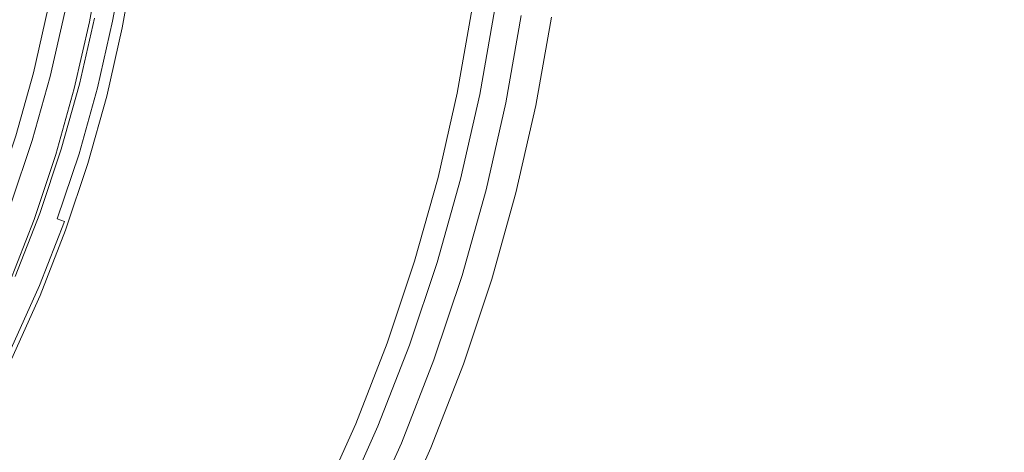
# Model space of a CAD drawing. Extents: x 0 to 1600, y -700 to 0.
# Drawn here: x 305 to 323, y -368 to -360 of the extents above; entities that cross this region are included whole.
import ezdxf

# ---------------------------------------------------------------- set-up
doc = ezdxf.new("R2010")
doc.units = 0
doc.header["$LTSCALE"] = 500
doc.header["$MEASUREMENT"] = 0
doc.layers.add('BONA_CERAMIKA', color=7, linetype='Continuous')
doc.layers.add('BONA_CHROM', color=7, linetype='Continuous')

msp = doc.modelspace()

# ---------------------------------------------------------------- linework, layer by layer
at = {"layer": 'BONA_CERAMIKA', "lineweight": 0, "invisible_edges": 15}
for points in [[(382.669, -363.918, 143.288), (382.233, -356.488, 143.288), (299.189, -358.046, 143.288), (299.716, -367.033, 143.288)], [(382.669, -363.918, 143.288), (299.716, -367.033, 143.288), (300.593, -375.975, 143.288), (383.394, -371.314, 143.288)]]:
    msp.add_3dface(points, dxfattribs=at)
at = {"layer": 'BONA_CHROM', "lineweight": 0}
for points, invisible_edges in [([(306.57, -359.238, 159.667), (305.91, -359.136, 158.871), (305.701, -360.326, 158.862), (306.355, -360.461, 159.659)], 7), ([(307.542, -359.382, 160.017), (306.57, -359.238, 159.667), (306.355, -360.461, 159.659), (307.319, -360.653, 160.009)], 15), ([(306.99, -359.231, 149.007), (306.775, -360.452, 148.998), (306.491, -360.397, 148.987), (306.703, -359.189, 148.996)], 15), ([(306.874, -359.274, 158.489), (306.657, -360.511, 158.48), (306.581, -360.49, 157.846), (306.798, -359.259, 157.854)], 15), ([(306.798, -359.259, 157.854), (306.581, -360.49, 157.846), (306.626, -360.49, 156.824), (306.842, -359.259, 156.833)], 15), ([(306.908, -359.259, 155.314), (306.842, -359.259, 156.833), (306.626, -360.49, 156.824), (306.692, -360.49, 155.305)], 15), ([(306.874, -359.274, 158.489), (307.17, -359.32, 158.849), (306.949, -360.571, 158.84), (306.657, -360.511, 158.48)], 13), ([(306.984, -359.259, 153.563), (306.908, -359.259, 155.314), (306.692, -360.49, 155.305), (306.768, -360.49, 153.554)], 15), ([(306.984, -359.259, 153.563), (306.768, -360.49, 153.554), (306.842, -360.49, 151.838), (307.058, -359.259, 151.846)], 15), ([(307.127, -359.252, 149.154), (306.912, -360.48, 149.146), (306.775, -360.452, 148.998), (306.99, -359.231, 149.007)], 11), ([(307.058, -359.259, 151.846), (306.842, -360.49, 151.838), (306.903, -360.49, 150.422), (307.119, -359.259, 150.43)], 15), ([(307.156, -359.259, 149.581), (307.119, -359.259, 150.43), (306.903, -360.49, 150.422), (306.94, -360.49, 149.572)], 15), ([(307.127, -359.252, 149.154), (307.156, -359.259, 149.581), (306.94, -360.49, 149.572), (306.912, -360.48, 149.146)], 15), ([(307.17, -359.32, 158.849), (307.784, -359.411, 159.044), (307.558, -360.691, 159.036), (306.949, -360.571, 158.84)], 15), ([(308.472, -360.881, 160.173), (308.706, -359.553, 160.182), (307.542, -359.382, 160.017), (307.319, -360.653, 160.009)], 15), ([(308.814, -359.562, 159.188), (308.58, -360.893, 159.179), (307.558, -360.691, 159.036), (307.784, -359.411, 159.044)], 15), ([(309.783, -361.137, 160.252), (310.028, -359.746, 160.261), (308.706, -359.553, 160.182), (308.472, -360.881, 160.173)], 15), ([(310.055, -359.744, 159.262), (309.811, -361.134, 159.252), (308.58, -360.893, 159.179), (308.814, -359.562, 159.188)], 15), ([(311.364, -359.941, 160.248), (310.028, -359.746, 160.261), (309.783, -361.137, 160.252), (311.109, -361.397, 160.238)], 15), ([(310.055, -359.744, 159.262), (311.301, -359.926, 159.25), (311.046, -361.376, 159.24), (309.811, -361.134, 159.252)], 15), ([(311.301, -359.926, 159.25), (312.343, -360.077, 159.135), (312.079, -361.578, 159.125), (311.046, -361.376, 159.24)], 15), ([(312.592, -360.12, 160.106), (311.364, -359.941, 160.248), (311.109, -361.397, 160.238), (312.325, -361.634, 160.096)], 15), ([(305.181, -361.338, 149.071), (304.6, -361.199, 149.454), (304.855, -360.08, 149.464), (305.441, -360.193, 149.082)], 13), ([(305.019, -360.132, 151.774), (304.762, -361.264, 151.763), (305.037, -361.319, 150.633), (305.298, -360.177, 150.643)], 15), ([(305.037, -361.319, 150.633), (305.336, -361.388, 150.147), (305.598, -360.232, 150.157), (305.298, -360.177, 150.643)], 15), ([(305.181, -361.338, 149.071), (305.441, -360.193, 149.082), (306.016, -360.304, 148.969), (305.749, -361.477, 148.958)], 15), ([(312.975, -360.168, 158.901), (312.706, -361.698, 158.891), (312.079, -361.578, 159.125), (312.343, -360.077, 159.135)], 15), ([(313.273, -361.817, 159.726), (313.547, -360.257, 159.737), (312.592, -360.12, 160.106), (312.325, -361.634, 160.096)], 15), ([(313.303, -360.213, 158.581), (313.031, -361.759, 158.57), (312.706, -361.698, 158.891), (312.975, -360.168, 158.901)], 14), ([(313.303, -360.213, 158.581), (313.433, -360.229, 158.208), (313.16, -361.778, 158.198), (313.031, -361.759, 158.57)], 15), ([(305.326, -361.456, 156.774), (305.282, -361.457, 157.873), (305.548, -360.288, 157.883), (305.592, -360.287, 156.784)], 15), ([(305.282, -361.457, 157.873), (305.432, -361.504, 158.852), (305.701, -360.326, 158.862), (305.548, -360.288, 157.883)], 15), ([(305.659, -360.287, 155.265), (305.392, -361.456, 155.255), (305.326, -361.456, 156.774), (305.592, -360.287, 156.784)], 15), ([(305.336, -361.388, 150.147), (305.574, -361.445, 149.993), (305.84, -360.278, 150.004), (305.598, -360.232, 150.157)], 7), ([(305.734, -360.287, 153.514), (305.468, -361.456, 153.504), (305.392, -361.456, 155.255), (305.659, -360.287, 155.265)], 15), ([(305.701, -360.326, 158.862), (305.432, -361.504, 158.852), (306.078, -361.672, 159.648), (306.355, -360.461, 159.659)], 11), ([(305.543, -361.456, 151.787), (305.468, -361.456, 153.504), (305.734, -360.287, 153.514), (305.808, -360.287, 151.798)], 15), ([(305.604, -361.456, 150.371), (305.543, -361.456, 151.787), (305.808, -360.287, 151.798), (305.87, -360.287, 150.382)], 15), ([(305.84, -360.278, 150.004), (305.574, -361.445, 149.993), (305.828, -361.507, 149.955), (306.097, -360.328, 149.966)], 15), ([(305.905, -360.287, 149.586), (305.64, -361.456, 149.575), (305.604, -361.456, 150.371), (305.87, -360.287, 150.382)], 15), ([(306.061, -361.564, 149.892), (305.64, -361.456, 149.575), (305.905, -360.287, 149.586), (306.332, -360.373, 149.903)], 13), ([(305.749, -361.477, 148.958), (306.016, -360.304, 148.969), (306.491, -360.397, 148.987), (306.217, -361.592, 148.977)], 15), ([(306.097, -360.328, 149.966), (305.828, -361.507, 149.955), (306.174, -361.592, 149.976), (306.447, -360.397, 149.986)], 11), ([(306.174, -361.592, 149.976), (306.061, -361.564, 149.892), (306.332, -360.373, 149.903), (306.447, -360.397, 149.986)], 15), ([(306.499, -361.662, 148.988), (306.217, -361.592, 148.977), (306.491, -360.397, 148.987), (306.775, -360.452, 148.998)], 15), ([(313.433, -360.229, 158.208), (313.47, -360.229, 157.817), (313.198, -361.778, 157.806), (313.16, -361.778, 158.198)], 15), ([(313.52, -360.229, 157.44), (313.248, -361.778, 157.429), (313.198, -361.778, 157.806), (313.47, -360.229, 157.817)], 15), ([(313.579, -360.229, 157.074), (313.307, -361.778, 157.063), (313.248, -361.778, 157.429), (313.52, -360.229, 157.44)], 15), ([(313.913, -361.935, 159.091), (314.194, -360.346, 159.102), (313.547, -360.257, 159.737), (313.273, -361.817, 159.726)], 14), ([(313.579, -360.229, 157.074), (313.644, -360.229, 156.715), (313.372, -361.778, 156.705), (313.307, -361.778, 157.063)], 15), ([(313.644, -360.229, 156.715), (313.713, -360.229, 156.361), (313.441, -361.778, 156.35), (313.372, -361.778, 156.705)], 13), ([(313.713, -360.229, 156.361), (314.74, -360.38, 156.539), (314.458, -361.98, 156.527), (313.441, -361.778, 156.35)], 15), ([(314.454, -360.379, 158.411), (314.194, -360.346, 159.102), (313.913, -361.935, 159.091), (314.174, -361.979, 158.4)], 15), ([(314.508, -360.381, 157.922), (314.454, -360.379, 158.411), (314.174, -361.979, 158.4), (314.226, -361.981, 157.911)], 15), ([(314.272, -361.981, 157.564), (314.553, -360.381, 157.576), (314.508, -360.381, 157.922), (314.226, -361.981, 157.911)], 15), ([(314.328, -361.98, 157.221), (314.609, -360.38, 157.233), (314.553, -360.381, 157.576), (314.272, -361.981, 157.564)], 15), ([(314.671, -360.38, 156.889), (314.609, -360.38, 157.233), (314.328, -361.98, 157.221), (314.391, -361.98, 156.877)], 15), ([(314.74, -360.38, 156.539), (314.671, -360.38, 156.889), (314.391, -361.98, 156.877), (314.458, -361.98, 156.527)], 7), ([(306.355, -360.461, 159.659), (306.078, -361.672, 159.648), (307.032, -361.911, 159.998), (307.319, -360.653, 160.009)], 15), ([(306.378, -361.734, 158.47), (306.304, -361.709, 157.835), (306.581, -360.49, 157.846), (306.657, -360.511, 158.48)], 15), ([(306.304, -361.709, 157.835), (306.348, -361.709, 156.814), (306.626, -360.49, 156.824), (306.581, -360.49, 157.846)], 15), ([(306.414, -361.709, 155.294), (306.692, -360.49, 155.305), (306.626, -360.49, 156.824), (306.348, -361.709, 156.814)], 15), ([(306.378, -361.734, 158.47), (306.657, -360.511, 158.48), (306.949, -360.571, 158.84), (306.668, -361.81, 158.829)], 11), ([(306.49, -361.709, 153.544), (306.768, -360.49, 153.554), (306.692, -360.49, 155.305), (306.414, -361.709, 155.294)], 15), ([(306.49, -361.709, 153.544), (306.565, -361.709, 151.827), (306.842, -360.49, 151.838), (306.768, -360.49, 153.554)], 15), ([(306.634, -361.697, 149.135), (306.499, -361.662, 148.988), (306.775, -360.452, 148.998), (306.912, -360.48, 149.146)], 13), ([(306.565, -361.709, 151.827), (306.626, -361.709, 150.411), (306.903, -360.49, 150.422), (306.842, -360.49, 151.838)], 15), ([(306.663, -361.709, 149.561), (306.94, -360.49, 149.572), (306.903, -360.49, 150.422), (306.626, -361.709, 150.411)], 15), ([(306.634, -361.697, 149.135), (306.912, -360.48, 149.146), (306.94, -360.49, 149.572), (306.663, -361.709, 149.561)], 15), ([(306.668, -361.81, 158.829), (306.949, -360.571, 158.84), (307.558, -360.691, 159.036), (307.269, -361.959, 159.024)], 15), ([(307.032, -361.911, 159.998), (308.173, -362.195, 160.162), (308.472, -360.881, 160.173), (307.319, -360.653, 160.009)], 15), ([(308.28, -362.211, 159.167), (307.269, -361.959, 159.024), (307.558, -360.691, 159.036), (308.58, -360.893, 159.179)], 15), ([(308.173, -362.195, 160.162), (309.469, -362.515, 160.24), (309.783, -361.137, 160.252), (308.472, -360.881, 160.173)], 15), ([(309.497, -362.511, 159.24), (308.28, -362.211, 159.167), (308.58, -360.893, 159.179), (309.811, -361.134, 159.252)], 15), ([(304.862, -362.469, 149.059), (304.29, -362.303, 149.442), (304.6, -361.199, 149.454), (305.181, -361.338, 149.071)], 13), ([(309.783, -361.137, 160.252), (309.469, -362.515, 160.24), (310.78, -362.838, 160.225), (311.109, -361.397, 160.238)], 15), ([(309.497, -362.511, 159.24), (309.811, -361.134, 159.252), (311.046, -361.376, 159.24), (310.719, -362.812, 159.227)], 15), ([(304.721, -362.448, 150.62), (305.015, -362.529, 150.135), (305.336, -361.388, 150.147), (305.037, -361.319, 150.633)], 15), ([(304.862, -362.469, 149.059), (305.181, -361.338, 149.071), (305.749, -361.477, 148.958), (305.423, -362.636, 148.946)], 15), ([(305.002, -362.611, 156.761), (304.957, -362.612, 157.86), (305.282, -361.457, 157.873), (305.326, -361.456, 156.774)], 15), ([(304.957, -362.612, 157.86), (305.105, -362.669, 158.839), (305.432, -361.504, 158.852), (305.282, -361.457, 157.873)], 15), ([(305.392, -361.456, 155.255), (305.068, -362.611, 155.242), (305.002, -362.611, 156.761), (305.326, -361.456, 156.774)], 15), ([(305.015, -362.529, 150.135), (305.25, -362.597, 149.981), (305.574, -361.445, 149.993), (305.336, -361.388, 150.147)], 7), ([(305.468, -361.456, 153.504), (305.144, -362.611, 153.491), (305.068, -362.611, 155.242), (305.392, -361.456, 155.255)], 15), ([(305.218, -362.611, 151.775), (305.144, -362.611, 153.491), (305.468, -361.456, 153.504), (305.543, -361.456, 151.787)], 15), ([(305.28, -362.611, 150.359), (305.218, -362.611, 151.775), (305.543, -361.456, 151.787), (305.604, -361.456, 150.371)], 15), ([(305.574, -361.445, 149.993), (305.25, -362.597, 149.981), (305.501, -362.672, 149.942), (305.828, -361.507, 149.955)], 15), ([(305.64, -361.456, 149.575), (305.316, -362.612, 149.563), (305.28, -362.611, 150.359), (305.604, -361.456, 150.371)], 15), ([(305.731, -362.74, 149.88), (305.316, -362.612, 149.563), (305.64, -361.456, 149.575), (306.061, -361.564, 149.892)], 13), ([(305.423, -362.636, 148.946), (305.749, -361.477, 148.958), (306.217, -361.592, 148.977), (305.886, -362.774, 148.964)], 15), ([(310.719, -362.812, 159.227), (311.046, -361.376, 159.24), (312.079, -361.578, 159.125), (311.741, -363.063, 159.112)], 15), ([(311.109, -361.397, 160.238), (310.78, -362.838, 160.225), (311.983, -363.133, 160.082), (312.325, -361.634, 160.096)], 15), ([(305.432, -361.504, 158.852), (305.105, -362.669, 158.839), (305.742, -362.87, 159.635), (306.078, -361.672, 159.648)], 11), ([(305.828, -361.507, 149.955), (305.501, -362.672, 149.942), (305.843, -362.774, 149.963), (306.174, -361.592, 149.976)], 11), ([(305.843, -362.774, 149.963), (305.731, -362.74, 149.88), (306.061, -361.564, 149.892), (306.174, -361.592, 149.976)], 15), ([(306.164, -362.857, 148.975), (305.886, -362.774, 148.964), (306.217, -361.592, 148.977), (306.499, -361.662, 148.988)], 15), ([(312.361, -363.213, 158.877), (311.741, -363.063, 159.112), (312.079, -361.578, 159.125), (312.706, -361.698, 158.891)], 15), ([(311.983, -363.133, 160.082), (312.922, -363.361, 159.712), (313.273, -361.817, 159.726), (312.325, -361.634, 160.096)], 15), ([(306.078, -361.672, 159.648), (305.742, -362.87, 159.635), (306.683, -363.154, 159.984), (307.032, -361.911, 159.998)], 15), ([(306.039, -362.942, 158.456), (305.966, -362.912, 157.822), (306.304, -361.709, 157.835), (306.378, -361.734, 158.47)], 15), ([(305.966, -362.912, 157.822), (306.011, -362.912, 156.8), (306.348, -361.709, 156.814), (306.304, -361.709, 157.835)], 15), ([(306.076, -362.912, 155.281), (306.414, -361.709, 155.294), (306.348, -361.709, 156.814), (306.011, -362.912, 156.8)], 15), ([(306.039, -362.942, 158.456), (306.378, -361.734, 158.47), (306.668, -361.81, 158.829), (306.324, -363.033, 158.816)], 11), ([(306.152, -362.912, 153.53), (306.49, -361.709, 153.544), (306.414, -361.709, 155.294), (306.076, -362.912, 155.281)], 15), ([(306.152, -362.912, 153.53), (306.226, -362.912, 151.814), (306.565, -361.709, 151.827), (306.49, -361.709, 153.544)], 15), ([(306.297, -362.899, 149.122), (306.164, -362.857, 148.975), (306.499, -361.662, 148.988), (306.634, -361.697, 149.135)], 13), ([(306.226, -362.912, 151.814), (306.288, -362.912, 150.398), (306.626, -361.709, 150.411), (306.565, -361.709, 151.827)], 15), ([(306.325, -362.912, 149.548), (306.663, -361.709, 149.561), (306.626, -361.709, 150.411), (306.288, -362.912, 150.398)], 15), ([(306.297, -362.899, 149.122), (306.634, -361.697, 149.135), (306.663, -361.709, 149.561), (306.325, -362.912, 149.548)], 15), ([(306.324, -363.033, 158.816), (306.668, -361.81, 158.829), (307.269, -361.959, 159.024), (306.918, -363.212, 159.011)], 15), ([(312.683, -363.288, 158.557), (312.361, -363.213, 158.877), (312.706, -361.698, 158.891), (313.031, -361.759, 158.57)], 7), ([(312.683, -363.288, 158.557), (313.031, -361.759, 158.57), (313.16, -361.778, 158.198), (312.811, -363.314, 158.184)], 15), ([(312.811, -363.314, 158.184), (313.16, -361.778, 158.198), (313.198, -361.778, 157.806), (312.848, -363.314, 157.792)], 15), ([(312.897, -363.314, 157.416), (312.848, -363.314, 157.792), (313.198, -361.778, 157.806), (313.248, -361.778, 157.429)], 15), ([(312.957, -363.314, 157.05), (312.897, -363.314, 157.416), (313.248, -361.778, 157.429), (313.307, -361.778, 157.063)], 15), ([(312.922, -363.361, 159.712), (313.556, -363.51, 159.077), (313.913, -361.935, 159.091), (313.273, -361.817, 159.726)], 13), ([(312.957, -363.314, 157.05), (313.307, -361.778, 157.063), (313.372, -361.778, 156.705), (313.022, -363.314, 156.691)], 15), ([(313.022, -363.314, 156.691), (313.372, -361.778, 156.705), (313.441, -361.778, 156.35), (313.09, -363.314, 156.336)], 11), ([(313.441, -361.778, 156.35), (314.458, -361.98, 156.527), (314.098, -363.564, 156.511), (313.09, -363.314, 156.336)], 15), ([(306.683, -363.154, 159.984), (307.809, -363.493, 160.148), (308.173, -362.195, 160.162), (307.032, -361.911, 159.998)], 15), ([(307.914, -363.512, 159.153), (306.918, -363.212, 159.011), (307.269, -361.959, 159.024), (308.28, -362.211, 159.167)], 15), ([(313.913, -361.935, 159.091), (313.556, -363.51, 159.077), (313.812, -363.563, 158.386), (314.174, -361.979, 158.4)], 15), ([(314.174, -361.979, 158.4), (313.812, -363.563, 158.386), (313.866, -363.566, 157.896), (314.226, -361.981, 157.911)], 15), ([(313.866, -363.566, 157.896), (313.911, -363.566, 157.549), (314.272, -361.981, 157.564), (314.226, -361.981, 157.911)], 15), ([(313.911, -363.566, 157.549), (313.967, -363.565, 157.206), (314.328, -361.98, 157.221), (314.272, -361.981, 157.564)], 15), ([(314.328, -361.98, 157.221), (313.967, -363.565, 157.206), (314.03, -363.565, 156.862), (314.391, -361.98, 156.877)], 15), ([(314.391, -361.98, 156.877), (314.03, -363.565, 156.862), (314.098, -363.564, 156.511), (314.458, -361.98, 156.527)], 11), ([(307.809, -363.493, 160.148), (309.087, -363.875, 160.225), (309.469, -362.515, 160.24), (308.173, -362.195, 160.162)], 15), ([(309.116, -363.871, 159.225), (307.914, -363.512, 159.153), (308.28, -362.211, 159.167), (309.497, -362.511, 159.24)], 15), ([(304.862, -362.469, 149.059), (305.423, -362.636, 148.946), (305.042, -363.778, 148.931), (304.489, -363.584, 149.044)], 15), ([(304.87, -363.733, 149.966), (305.25, -362.597, 149.981), (305.015, -362.529, 150.135), (304.639, -363.654, 150.12)], 11), ([(309.469, -362.515, 160.24), (309.087, -363.875, 160.225), (310.381, -364.262, 160.21), (310.78, -362.838, 160.225)], 15), ([(309.116, -363.871, 159.225), (309.497, -362.511, 159.24), (310.719, -362.812, 159.227), (310.32, -364.231, 159.212)], 15), ([(304.721, -363.816, 158.824), (305.105, -362.669, 158.839), (304.957, -362.612, 157.86), (304.577, -363.75, 157.846)], 15), ([(305.068, -362.611, 155.242), (305.144, -362.611, 153.491), (304.762, -363.749, 153.476), (304.686, -363.749, 155.227)], 15), ([(305.742, -362.87, 159.635), (305.105, -362.669, 158.839), (304.721, -363.816, 158.824), (305.348, -364.049, 159.619)], 7), ([(304.762, -363.749, 153.476), (305.144, -362.611, 153.491), (305.218, -362.611, 151.775), (304.837, -363.749, 151.76)], 15), ([(304.837, -363.749, 151.76), (305.218, -362.611, 151.775), (305.28, -362.611, 150.359), (304.898, -363.749, 150.344)], 15), ([(305.501, -362.672, 149.942), (305.25, -362.597, 149.981), (304.87, -363.733, 149.966), (305.118, -363.819, 149.927)], 15), ([(305.28, -362.611, 150.359), (305.316, -362.612, 149.563), (304.934, -363.75, 149.548), (304.898, -363.749, 150.344)], 15), ([(304.934, -363.75, 149.548), (305.316, -362.612, 149.563), (305.731, -362.74, 149.88), (305.343, -363.898, 149.864)], 14), ([(305.423, -362.636, 148.946), (305.886, -362.774, 148.964), (305.496, -363.938, 148.949), (305.042, -363.778, 148.931)], 15), ([(305.843, -362.774, 149.963), (305.501, -362.672, 149.942), (305.118, -363.819, 149.927), (305.453, -363.938, 149.948)], 7), ([(305.343, -363.898, 149.864), (305.731, -362.74, 149.88), (305.843, -362.774, 149.963), (305.453, -363.938, 149.948)], 15), ([(306.683, -363.154, 159.984), (305.742, -362.87, 159.635), (305.348, -364.049, 159.619), (306.272, -364.379, 159.968)], 15), ([(306.164, -362.857, 148.975), (305.769, -364.034, 148.959), (305.496, -363.938, 148.949), (305.886, -362.774, 148.964)], 15), ([(306.297, -362.899, 149.122), (305.9, -364.082, 149.106), (305.769, -364.034, 148.959), (306.164, -362.857, 148.975)], 9), ([(306.297, -362.899, 149.122), (306.325, -362.912, 149.548), (305.928, -364.099, 149.533), (305.9, -364.082, 149.106)], 15), ([(310.32, -364.231, 159.212), (310.719, -362.812, 159.227), (311.741, -363.063, 159.112), (311.328, -364.53, 159.096)], 15), ([(310.78, -362.838, 160.225), (310.381, -364.262, 160.21), (311.568, -364.614, 160.066), (311.983, -363.133, 160.082)], 15), ([(306.039, -362.942, 158.456), (305.64, -364.133, 158.441), (305.569, -364.099, 157.806), (305.966, -362.912, 157.822)], 15), ([(305.966, -362.912, 157.822), (305.569, -364.099, 157.806), (305.613, -364.099, 156.785), (306.011, -362.912, 156.8)], 15), ([(306.076, -362.912, 155.281), (306.011, -362.912, 156.8), (305.613, -364.099, 156.785), (305.679, -364.099, 155.266)], 15), ([(306.039, -362.942, 158.456), (306.324, -363.033, 158.816), (305.92, -364.238, 158.8), (305.64, -364.133, 158.441)], 13), ([(306.152, -362.912, 153.53), (306.076, -362.912, 155.281), (305.679, -364.099, 155.266), (305.754, -364.099, 153.515)], 15), ([(306.152, -362.912, 153.53), (305.754, -364.099, 153.515), (305.829, -364.099, 151.798), (306.226, -362.912, 151.814)], 15), ([(306.226, -362.912, 151.814), (305.829, -364.099, 151.798), (305.891, -364.099, 150.382), (306.288, -362.912, 150.398)], 15), ([(306.325, -362.912, 149.548), (306.288, -362.912, 150.398), (305.891, -364.099, 150.382), (305.928, -364.099, 149.533)], 15), ([(306.324, -363.033, 158.816), (306.918, -363.212, 159.011), (306.504, -364.447, 158.995), (305.92, -364.238, 158.8)], 15), ([(311.941, -364.71, 158.861), (311.328, -364.53, 159.096), (311.741, -363.063, 159.112), (312.361, -363.213, 158.877)], 15), ([(307.38, -364.772, 160.131), (307.809, -363.493, 160.148), (306.683, -363.154, 159.984), (306.272, -364.379, 159.968)], 15), ([(307.914, -363.512, 159.153), (307.485, -364.794, 159.136), (306.504, -364.447, 158.995), (306.918, -363.212, 159.011)], 15), ([(311.568, -364.614, 160.066), (312.493, -364.887, 159.695), (312.922, -363.361, 159.712), (311.983, -363.133, 160.082)], 15), ([(312.258, -364.8, 158.54), (311.941, -364.71, 158.861), (312.361, -363.213, 158.877), (312.683, -363.288, 158.557)], 7), ([(312.258, -364.8, 158.54), (312.683, -363.288, 158.557), (312.811, -363.314, 158.184), (312.385, -364.83, 158.167)], 15), ([(312.385, -364.83, 158.167), (312.811, -363.314, 158.184), (312.848, -363.314, 157.792), (312.422, -364.83, 157.776)], 15), ([(312.472, -364.83, 157.399), (312.422, -364.83, 157.776), (312.848, -363.314, 157.792), (312.897, -363.314, 157.416)], 15), ([(312.532, -364.83, 157.033), (312.472, -364.83, 157.399), (312.897, -363.314, 157.416), (312.957, -363.314, 157.05)], 15), ([(312.493, -364.887, 159.695), (313.119, -365.064, 159.06), (313.556, -363.51, 159.077), (312.922, -363.361, 159.712)], 13), ([(312.532, -364.83, 157.033), (312.957, -363.314, 157.05), (313.022, -363.314, 156.691), (312.597, -364.83, 156.675)], 15), ([(312.597, -364.83, 156.675), (313.022, -363.314, 156.691), (313.09, -363.314, 156.336), (312.665, -364.83, 156.32)], 11), ([(313.09, -363.314, 156.336), (314.098, -363.564, 156.511), (313.659, -365.129, 156.493), (312.665, -364.83, 156.32)], 15), ([(308.638, -365.217, 160.207), (309.087, -363.875, 160.225), (307.809, -363.493, 160.148), (307.38, -364.772, 160.131)], 15), ([(309.116, -363.871, 159.225), (308.667, -365.212, 159.208), (307.485, -364.794, 159.136), (307.914, -363.512, 159.153)], 15), ([(313.556, -363.51, 159.077), (313.119, -365.064, 159.06), (313.373, -365.128, 158.368), (313.812, -363.563, 158.386)], 15), ([(313.812, -363.563, 158.386), (313.373, -365.128, 158.368), (313.426, -365.132, 157.878), (313.866, -363.566, 157.896)], 15), ([(313.426, -365.132, 157.878), (313.472, -365.131, 157.531), (313.911, -363.566, 157.549), (313.866, -363.566, 157.896)], 15), ([(313.472, -365.131, 157.531), (313.528, -365.13, 157.187), (313.967, -363.565, 157.206), (313.911, -363.566, 157.549)], 15), ([(313.967, -363.565, 157.206), (313.528, -365.13, 157.187), (313.59, -365.13, 156.843), (314.03, -363.565, 156.862)], 15), ([(314.03, -363.565, 156.862), (313.59, -365.13, 156.843), (313.659, -365.129, 156.493), (314.098, -363.564, 156.511)], 11), ([(305.118, -363.819, 149.927), (304.87, -363.733, 149.966), (304.434, -364.849, 149.949), (304.677, -364.947, 149.91)], 15), ([(304.497, -364.867, 149.531), (304.934, -363.75, 149.548), (305.343, -363.898, 149.864), (304.898, -365.036, 149.847)], 14), ([(305.042, -363.778, 148.931), (305.496, -363.938, 148.949), (305.049, -365.082, 148.931), (304.603, -364.899, 148.914)], 15), ([(305.348, -364.049, 159.619), (304.721, -363.816, 158.824), (304.28, -364.943, 158.807), (304.894, -365.208, 159.602)], 7), ([(305.453, -363.938, 149.948), (305.118, -363.819, 149.927), (304.677, -364.947, 149.91), (305.006, -365.082, 149.93)], 7), ([(304.898, -365.036, 149.847), (305.343, -363.898, 149.864), (305.453, -363.938, 149.948), (305.006, -365.082, 149.93)], 15), ([(305.769, -364.034, 148.959), (305.318, -365.191, 148.942), (305.049, -365.082, 148.931), (305.496, -363.938, 148.949)], 15), ([(310.381, -364.262, 160.21), (309.087, -363.875, 160.225), (308.638, -365.217, 160.207), (309.911, -365.665, 160.191)], 15), ([(309.116, -363.871, 159.225), (310.32, -364.231, 159.212), (309.852, -365.628, 159.193), (308.667, -365.212, 159.208)], 15), ([(306.272, -364.379, 159.968), (305.348, -364.049, 159.619), (304.894, -365.208, 159.602), (305.802, -365.584, 159.95)], 15), ([(305.64, -364.133, 158.441), (305.182, -365.303, 158.423), (305.113, -365.264, 157.788), (305.569, -364.099, 157.806)], 15), ([(305.569, -364.099, 157.806), (305.113, -365.264, 157.788), (305.158, -365.264, 156.767), (305.613, -364.099, 156.785)], 15), ([(305.679, -364.099, 155.266), (305.613, -364.099, 156.785), (305.158, -365.264, 156.767), (305.223, -365.264, 155.248)], 15), ([(305.64, -364.133, 158.441), (305.92, -364.238, 158.8), (305.457, -365.423, 158.782), (305.182, -365.303, 158.423)], 13), ([(305.754, -364.099, 153.515), (305.679, -364.099, 155.266), (305.223, -365.264, 155.248), (305.299, -365.264, 153.497)], 15), ([(305.754, -364.099, 153.515), (305.299, -365.264, 153.497), (305.374, -365.264, 151.781), (305.829, -364.099, 151.798)], 15), ([(305.9, -364.082, 149.106), (305.446, -365.246, 149.088), (305.318, -365.191, 148.942), (305.769, -364.034, 148.959)], 14), ([(305.829, -364.099, 151.798), (305.374, -365.264, 151.781), (305.435, -365.264, 150.365), (305.891, -364.099, 150.382)], 15), ([(305.928, -364.099, 149.533), (305.891, -364.099, 150.382), (305.435, -365.264, 150.365), (305.472, -365.264, 149.515)], 15), ([(305.9, -364.082, 149.106), (305.928, -364.099, 149.533), (305.472, -365.264, 149.515), (305.446, -365.246, 149.088)], 15), ([(305.92, -364.238, 158.8), (306.504, -364.447, 158.995), (306.03, -365.66, 158.976), (305.457, -365.423, 158.782)], 15), ([(310.32, -364.231, 159.212), (311.328, -364.53, 159.096), (310.844, -365.977, 159.077), (309.852, -365.628, 159.193)], 15), ([(311.568, -364.614, 160.066), (310.381, -364.262, 160.21), (309.911, -365.665, 160.191), (311.079, -366.074, 160.047)], 15), ([(306.888, -366.03, 160.112), (307.38, -364.772, 160.131), (306.272, -364.379, 159.968), (305.802, -365.584, 159.95)], 15), ([(307.485, -364.794, 159.136), (306.993, -366.055, 159.117), (306.03, -365.66, 158.976), (306.504, -364.447, 158.995)], 15), ([(311.941, -364.71, 158.861), (311.446, -366.185, 158.841), (310.844, -365.977, 159.077), (311.328, -364.53, 159.096)], 15), ([(311.99, -366.389, 159.676), (312.493, -364.887, 159.695), (311.568, -364.614, 160.066), (311.079, -366.074, 160.047)], 15), ([(308.123, -366.534, 160.187), (308.638, -365.217, 160.207), (307.38, -364.772, 160.131), (306.888, -366.03, 160.112)], 15), ([(308.667, -365.212, 159.208), (308.152, -366.528, 159.188), (306.993, -366.055, 159.117), (307.485, -364.794, 159.136)], 15), ([(312.258, -364.8, 158.54), (311.761, -366.289, 158.521), (311.446, -366.185, 158.841), (311.941, -364.71, 158.861)], 14), ([(312.258, -364.8, 158.54), (312.385, -364.83, 158.167), (311.885, -366.325, 158.148), (311.761, -366.289, 158.521)], 15), ([(312.385, -364.83, 158.167), (312.422, -364.83, 157.776), (311.922, -366.325, 157.756), (311.885, -366.325, 158.148)], 15), ([(312.472, -364.83, 157.399), (311.972, -366.325, 157.38), (311.922, -366.325, 157.756), (312.422, -364.83, 157.776)], 15), ([(312.532, -364.83, 157.033), (312.03, -366.325, 157.014), (311.972, -366.325, 157.38), (312.472, -364.83, 157.399)], 15), ([(312.532, -364.83, 157.033), (312.597, -364.83, 156.675), (312.096, -366.325, 156.655), (312.03, -366.325, 157.014)], 15), ([(312.597, -364.83, 156.675), (312.665, -364.83, 156.32), (312.165, -366.325, 156.3), (312.096, -366.325, 156.655)], 13), ([(312.665, -364.83, 156.32), (313.659, -365.129, 156.493), (313.143, -366.671, 156.47), (312.165, -366.325, 156.3)], 15), ([(312.606, -366.595, 159.04), (313.119, -365.064, 159.06), (312.493, -364.887, 159.695), (311.99, -366.389, 159.676)], 14), ([(304.894, -365.208, 159.602), (304.384, -366.342, 159.582), (305.272, -366.762, 159.929), (305.802, -365.584, 159.95)], 15), ([(304.808, -366.325, 148.922), (304.546, -366.202, 148.912), (305.049, -365.082, 148.931), (305.318, -365.191, 148.942)], 15), ([(304.933, -366.386, 149.068), (304.808, -366.325, 148.922), (305.318, -365.191, 148.942), (305.446, -365.246, 149.088)], 7), ([(309.911, -365.665, 160.191), (308.638, -365.217, 160.207), (308.123, -366.534, 160.187), (309.372, -367.043, 160.17)], 15), ([(308.667, -365.212, 159.208), (309.852, -365.628, 159.193), (309.315, -367.002, 159.173), (308.152, -366.528, 159.188)], 15), ([(313.373, -365.128, 158.368), (313.119, -365.064, 159.06), (312.606, -366.595, 159.04), (312.857, -366.67, 158.348)], 15), ([(313.426, -365.132, 157.878), (313.373, -365.128, 158.368), (312.857, -366.67, 158.348), (312.909, -366.674, 157.857)], 15), ([(312.955, -366.673, 157.509), (313.472, -365.131, 157.531), (313.426, -365.132, 157.878), (312.909, -366.674, 157.857)], 15), ([(313.011, -366.672, 157.165), (313.528, -365.13, 157.187), (313.472, -365.131, 157.531), (312.955, -366.673, 157.509)], 15), ([(313.59, -365.13, 156.843), (313.528, -365.13, 157.187), (313.011, -366.672, 157.165), (313.075, -366.672, 156.821)], 15), ([(313.659, -365.129, 156.493), (313.59, -365.13, 156.843), (313.075, -366.672, 156.821), (313.143, -366.671, 156.47)], 7), ([(304.667, -366.45, 158.403), (304.6, -366.406, 157.768), (305.113, -365.264, 157.788), (305.182, -365.303, 158.423)], 15), ([(304.6, -366.406, 157.768), (304.644, -366.406, 156.747), (305.158, -365.264, 156.767), (305.113, -365.264, 157.788)], 15), ([(304.709, -366.406, 155.228), (305.223, -365.264, 155.248), (305.158, -365.264, 156.767), (304.644, -366.406, 156.747)], 15), ([(304.667, -366.45, 158.403), (305.182, -365.303, 158.423), (305.457, -365.423, 158.782), (304.936, -366.582, 158.762)], 11), ([(304.785, -366.406, 153.477), (305.299, -365.264, 153.497), (305.223, -365.264, 155.248), (304.709, -366.406, 155.228)], 15), ([(304.785, -366.406, 153.477), (304.86, -366.406, 151.761), (305.374, -365.264, 151.781), (305.299, -365.264, 153.497)], 15), ([(304.86, -366.406, 151.761), (304.921, -366.406, 150.345), (305.435, -365.264, 150.365), (305.374, -365.264, 151.781)], 15), ([(304.958, -366.406, 149.495), (305.472, -365.264, 149.515), (305.435, -365.264, 150.365), (304.921, -366.406, 150.345)], 15), ([(304.933, -366.386, 149.068), (305.446, -365.246, 149.088), (305.472, -365.264, 149.515), (304.958, -366.406, 149.495)], 15), ([(304.936, -366.582, 158.762), (305.457, -365.423, 158.782), (306.03, -365.66, 158.976), (305.496, -366.847, 158.955)], 15), ([(305.272, -366.762, 159.929), (306.335, -367.261, 160.09), (306.888, -366.03, 160.112), (305.802, -365.584, 159.95)], 15), ([(306.438, -367.289, 159.095), (305.496, -366.847, 158.955), (306.03, -365.66, 158.976), (306.993, -366.055, 159.117)], 15), ([(309.852, -365.628, 159.193), (310.844, -365.977, 159.077), (310.288, -367.397, 159.055), (309.315, -367.002, 159.173)], 15), ([(311.079, -366.074, 160.047), (309.911, -365.665, 160.191), (309.372, -367.043, 160.17), (310.518, -367.508, 160.025)], 15), ([(306.335, -367.261, 160.09), (307.542, -367.825, 160.165), (308.123, -366.534, 160.187), (306.888, -366.03, 160.112)], 15), ([(307.572, -367.818, 159.165), (306.438, -367.289, 159.095), (306.993, -366.055, 159.117), (308.152, -366.528, 159.188)], 15), ([(311.446, -366.185, 158.841), (310.88, -367.634, 158.819), (310.288, -367.397, 159.055), (310.844, -365.977, 159.077)], 15), ([(311.413, -367.866, 159.653), (311.99, -366.389, 159.676), (311.079, -366.074, 160.047), (310.518, -367.508, 160.025)], 15), ([(311.761, -366.289, 158.521), (311.188, -367.753, 158.498), (310.88, -367.634, 158.819), (311.446, -366.185, 158.841)], 14), ([(311.761, -366.289, 158.521), (311.885, -366.325, 158.148), (311.311, -367.792, 158.126), (311.188, -367.753, 158.498)], 15), ([(304.384, -366.342, 159.582), (303.818, -367.451, 159.56), (304.683, -367.915, 159.906), (305.272, -366.762, 159.929)], 15), ([(311.885, -366.325, 158.148), (311.922, -366.325, 157.756), (311.348, -367.792, 157.734), (311.311, -367.792, 158.126)], 15), ([(311.972, -366.325, 157.38), (311.398, -367.792, 157.357), (311.348, -367.792, 157.734), (311.922, -366.325, 157.756)], 15), ([(312.03, -366.325, 157.014), (311.457, -367.792, 156.991), (311.398, -367.792, 157.357), (311.972, -366.325, 157.38)], 15), ([(312.018, -368.101, 159.017), (312.606, -366.595, 159.04), (311.99, -366.389, 159.676), (311.413, -367.866, 159.653)], 14), ([(312.03, -366.325, 157.014), (312.096, -366.325, 156.655), (311.522, -367.792, 156.633), (311.457, -367.792, 156.991)], 15), ([(312.096, -366.325, 156.655), (312.165, -366.325, 156.3), (311.591, -367.792, 156.278), (311.522, -367.792, 156.633)], 13), ([(312.165, -366.325, 156.3), (313.143, -366.671, 156.47), (312.551, -368.187, 156.445), (311.591, -367.792, 156.278)], 15), ([(304.357, -367.716, 158.739), (304.936, -366.582, 158.762), (305.496, -366.847, 158.955), (304.903, -368.008, 158.932)], 15), ([(308.123, -366.534, 160.187), (307.542, -367.825, 160.165), (308.764, -368.394, 160.147), (309.372, -367.043, 160.17)], 15), ([(307.572, -367.818, 159.165), (308.152, -366.528, 159.188), (309.315, -367.002, 159.173), (308.71, -368.348, 159.149)], 15), ([(312.857, -366.67, 158.348), (312.606, -366.595, 159.04), (312.018, -368.101, 159.017), (312.265, -368.185, 158.324)], 15), ([(304.683, -367.915, 159.906), (305.721, -368.464, 160.066), (306.335, -367.261, 160.09), (305.272, -366.762, 159.929)], 15), ([(312.909, -366.674, 157.857), (312.857, -366.67, 158.348), (312.265, -368.185, 158.324), (312.316, -368.189, 157.833)], 15), ([(312.363, -368.188, 157.485), (312.955, -366.673, 157.509), (312.909, -366.674, 157.857), (312.316, -368.189, 157.833)], 15), ([(312.42, -368.187, 157.14), (313.011, -366.672, 157.165), (312.955, -366.673, 157.509), (312.363, -368.188, 157.485)], 15), ([(313.075, -366.672, 156.821), (313.011, -366.672, 157.165), (312.42, -368.187, 157.14), (312.483, -368.187, 156.795)], 15), ([(313.143, -366.671, 156.47), (313.075, -366.672, 156.821), (312.483, -368.187, 156.795), (312.551, -368.187, 156.445)], 7), ([(305.822, -368.495, 159.071), (304.903, -368.008, 158.932), (305.496, -366.847, 158.955), (306.438, -367.289, 159.095)], 15), ([(308.71, -368.348, 159.149), (309.315, -367.002, 159.173), (310.288, -367.397, 159.055), (309.663, -368.79, 159.031)], 15), ([(309.372, -367.043, 160.17), (308.764, -368.394, 160.147), (309.887, -368.913, 160.001), (310.518, -367.508, 160.025)], 15), ([(305.721, -368.464, 160.066), (306.899, -369.086, 160.14), (307.542, -367.825, 160.165), (306.335, -367.261, 160.09)], 15), ([(306.928, -369.078, 159.14), (305.822, -368.495, 159.071), (306.438, -367.289, 159.095), (307.572, -367.818, 159.165)], 15), ([(310.242, -369.053, 158.795), (309.663, -368.79, 159.031), (310.288, -367.397, 159.055), (310.88, -367.634, 158.819)], 15), ([(309.887, -368.913, 160.001), (310.762, -369.313, 159.628), (311.413, -367.866, 159.653), (310.518, -367.508, 160.025)], 15), ([(310.543, -369.187, 158.473), (310.242, -369.053, 158.795), (310.88, -367.634, 158.819), (311.188, -367.753, 158.498)], 7), ([(307.542, -367.825, 160.165), (306.899, -369.086, 160.14), (308.092, -369.713, 160.12), (308.764, -368.394, 160.147)], 15), ([(306.928, -369.078, 159.14), (307.572, -367.818, 159.165), (308.71, -368.348, 159.149), (308.039, -369.662, 159.123)], 15), ([(310.543, -369.187, 158.473), (311.188, -367.753, 158.498), (311.311, -367.792, 158.126), (310.664, -369.23, 158.1)], 15), ([(310.664, -369.23, 158.1), (311.311, -367.792, 158.126), (311.348, -367.792, 157.734), (310.701, -369.23, 157.709)], 15), ([(310.751, -369.23, 157.332), (310.701, -369.23, 157.709), (311.348, -367.792, 157.734), (311.398, -367.792, 157.357)], 15), ([(310.81, -369.23, 156.966), (310.751, -369.23, 157.332), (311.398, -367.792, 157.357), (311.457, -367.792, 156.991)], 15), ([(310.762, -369.313, 159.628), (311.355, -369.575, 158.991), (312.018, -368.101, 159.017), (311.413, -367.866, 159.653)], 13), ([(310.81, -369.23, 156.966), (311.457, -367.792, 156.991), (311.522, -367.792, 156.633), (310.876, -369.23, 156.608)], 15), ([(310.876, -369.23, 156.608), (311.522, -367.792, 156.633), (311.591, -367.792, 156.278), (310.944, -369.23, 156.253)], 11), ([(311.591, -367.792, 156.278), (312.551, -368.187, 156.445), (311.884, -369.671, 156.416), (310.944, -369.23, 156.253)], 15), ([(305.047, -369.636, 160.04), (305.721, -368.464, 160.066), (304.683, -367.915, 159.906), (304.039, -369.038, 159.881)], 15), ([(305.822, -368.495, 159.071), (305.147, -369.67, 159.045), (304.254, -369.14, 158.907), (304.903, -368.008, 158.932)], 15), ([(312.018, -368.101, 159.017), (311.355, -369.575, 158.991), (311.597, -369.669, 158.297), (312.265, -368.185, 158.324)], 15), ([(312.265, -368.185, 158.324), (311.597, -369.669, 158.297), (311.65, -369.674, 157.805), (312.316, -368.189, 157.833)], 15), ([(311.65, -369.674, 157.805), (311.696, -369.673, 157.457), (312.363, -368.188, 157.485), (312.316, -368.189, 157.833)], 15), ([(311.696, -369.673, 157.457), (311.752, -369.672, 157.112), (312.42, -368.187, 157.14), (312.363, -368.188, 157.485)], 15), ([(312.42, -368.187, 157.14), (311.752, -369.672, 157.112), (311.815, -369.672, 156.767), (312.483, -368.187, 156.795)], 15), ([(312.483, -368.187, 156.795), (311.815, -369.672, 156.767), (311.884, -369.671, 156.416), (312.551, -368.187, 156.445)], 11)]:
    msp.add_3dface(points, dxfattribs=dict(at, invisible_edges=invisible_edges))

doc.saveas('drawing.dxf')
